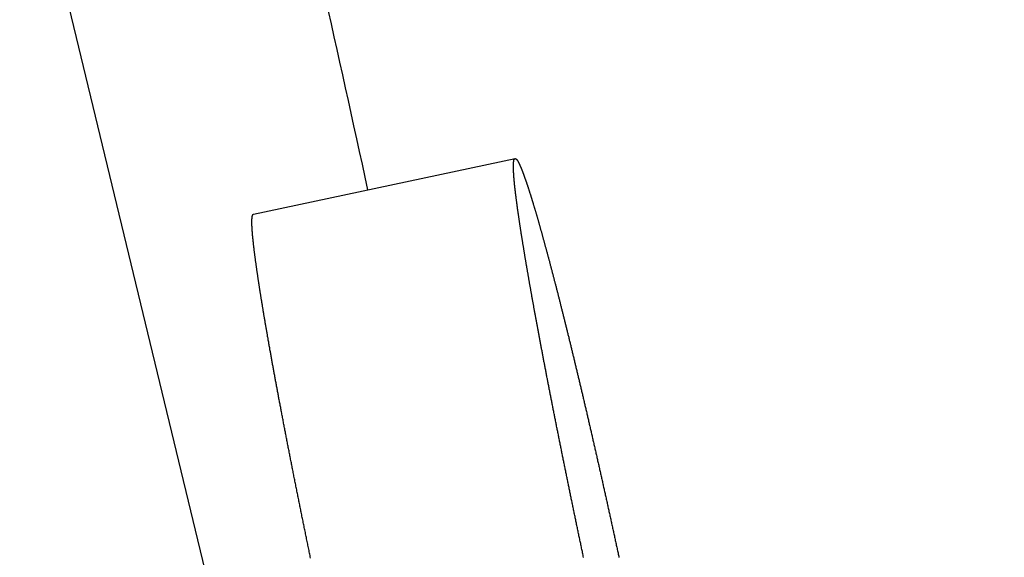
# Model space of a CAD drawing. Extents: x -639 to 1168, y -1065 to 1610.
# Drawn here: x 85 to 87, y 647 to 648 of the extents above; entities that cross this region are included whole.
import ezdxf

# ---------------------------------------------------------------- set-up
doc = ezdxf.new("R2010")
doc.units = 0
doc.header["$LTSCALE"] = 10
doc.header["$PDMODE"] = 1
doc.header["$PDSIZE"] = -2
doc.layers.get('0').update_dxf_attribs({"linetype": 'CONTINUOUS'})
doc.layers.get('DEFPOINTS').update_dxf_attribs({"linetype": 'CONTINUOUS'})
doc.layers.add('VARIOCLAMP', color=7, linetype='CONTINUOUS')
doc.styles.add('______MEDIUM', font='txt', dxfattribs={"bigfont": '游ゴシック Medium'})
doc.dimstyles.new('HIBINO', dxfattribs={"dimtxt": 18.585142, "dimasz": 25.006226, "dimexe": 20, "dimexo": 20, "dimgap": 5, "dimtad": 1, "dimblk": 'VW_EMPTYARROW', "dimblk1": 'VW_EMPTYARROW', "dimblk2": 'VW_EMPTYARROW', "dimcen": 0, "dimazin": 3, "dimtfac": 1, "dimtix": 1, "dimtmove": 0, "dimatfit": 3})

# ---------------------------------------------------------------- blocks, each defined once
blk = doc.blocks.new('VW_EMPTYARROW')
at = {"color": 0, "linetype": 'BYBLOCK'}
blk.add_line((0, 0), (-1, 0), dxfattribs=at)
at = {"color": 0, "linetype": 'CONTINUOUS', "flags": 128}
blk.add_lwpolyline([(-1, 0.267949), (0, 0), (-1, -0.267949)], dxfattribs=at)
blk = doc.blocks.new('*D9')
at = {"layer": 'DEFPOINTS', "color": 0}
for p in [(3.4574, 817.81), (152, 817.81), (-29.6029, 533.8067)]:
    blk.add_point(p, dxfattribs=at)
at = {"layer": 'VARIOCLAMP', "color": 0, "linetype": 'CONTINUOUS'}
for p, q in [((23.4574, 817.81), (172, 817.81)), ((152, 558.8129), (152, 792.8038)), ((-9.6029, 533.8067), (172, 533.8067))]:
    blk.add_line(p, q, dxfattribs=at)
at = {"layer": 'VARIOCLAMP', "color": 0, "xscale": 25.0062255859375, "yscale": 25.0062255859375, "zscale": 25.0062255859375}
for p, rotation in [((152, 817.81), 90.00000000000001), ((152, 533.8067), 270)]:
    blk.add_blockref('VW_EMPTYARROW', p, dxfattribs=dict(at, rotation=rotation))
at = {"layer": 'VARIOCLAMP', "color": 0, "style": '______MEDIUM'}
blk.add_text('284.0033', height=18.58514, rotation=90, dxfattribs=at).set_placement((147, 624.7921))

msp = doc.modelspace()

# ---------------------------------------------------------------- linework, layer by layer
at = {"layer": 'VARIOCLAMP', "color": 7, "linetype": 'CONTINUOUS'}
msp.add_line((85.1471, 647.6961), (85.7398, 647.8221), dxfattribs=at)
at = {"layer": 'VARIOCLAMP', "color": 7, "linetype": 'CONTINUOUS', "flags": 128}
for points in [[(81.5119, 659.6318), (82.4976, 656.4728), (83.4155, 653.2893), (84.2649, 650.0834), (85.0449, 646.8573), (85.7547, 643.6131), (86.3937, 640.3531), (86.9615, 637.0794), (87.4576, 633.7945), (87.9, 630.3434), (88.2631, 626.885), (88.5468, 623.4219), (88.751, 619.9568), (88.8759, 616.4923), (88.9216, 613.031)], [(85.7361, 647.8042), (85.7361, 647.8045), (85.7361, 647.8048), (85.7361, 647.8052), (85.7361, 647.8055), (85.7362, 647.8058), (85.7362, 647.8061), (85.7362, 647.8064), (85.7362, 647.8068), (85.7362, 647.8071), (85.7362, 647.8074), (85.7362, 647.8077), (85.7362, 647.808), (85.7362, 647.8083), (85.7362, 647.8086), (85.7362, 647.8089), (85.7362, 647.8092), (85.7362, 647.8094), (85.7363, 647.8097), (85.7363, 647.81), (85.7363, 647.8103), (85.7363, 647.8106), (85.7363, 647.8108), (85.7363, 647.8111), (85.7363, 647.8114), (85.7364, 647.8116), (85.7364, 647.8119), (85.7364, 647.8121), (85.7364, 647.8124), (85.7364, 647.8126), (85.7365, 647.8129), (85.7365, 647.8131), (85.7365, 647.8134), (85.7365, 647.8136), (85.7366, 647.8138), (85.7366, 647.814), (85.7366, 647.8143), (85.7366, 647.8145), (85.7367, 647.8147), (85.7367, 647.8149), (85.7367, 647.8151), (85.7367, 647.8154), (85.7368, 647.8156), (85.7368, 647.8158), (85.7368, 647.816), (85.7369, 647.8162), (85.7369, 647.8164), (85.7369, 647.8165), (85.737, 647.8167), (85.737, 647.8169), (85.737, 647.8171), (85.7371, 647.8173), (85.7371, 647.8175), (85.7371, 647.8176), (85.7372, 647.8178), (85.7372, 647.818), (85.7373, 647.8181), (85.7373, 647.8183), (85.7373, 647.8184), (85.7374, 647.8186), (85.7374, 647.8187), (85.7375, 647.8189), (85.7375, 647.819), (85.7376, 647.8192), (85.7376, 647.8193), (85.7376, 647.8194), (85.7377, 647.8196), (85.7377, 647.8197), (85.7378, 647.8198), (85.7378, 647.8199), (85.7379, 647.8201), (85.7379, 647.8202), (85.738, 647.8203), (85.7381, 647.8204), (85.7381, 647.8205), (85.7382, 647.8206), (85.7382, 647.8207), (85.7383, 647.8208), (85.7383, 647.8209), (85.7384, 647.821), (85.7385, 647.821), (85.7385, 647.8211), (85.7386, 647.8212), (85.7387, 647.8213), (85.7387, 647.8213), (85.7388, 647.8214), (85.7389, 647.8214), (85.7389, 647.8215), (85.739, 647.8216), (85.7391, 647.8216), (85.7391, 647.8217), (85.7392, 647.8217), (85.7393, 647.8217), (85.7394, 647.8218), (85.7394, 647.8218), (85.7395, 647.8218), (85.7396, 647.8219), (85.7397, 647.8219), (85.7397, 647.8219), (85.7398, 647.8219), (85.7399, 647.8219), (85.74, 647.8219), (85.7401, 647.8219), (85.7402, 647.8219), (85.7402, 647.8219), (85.7403, 647.8219), (85.7404, 647.8219), (85.7405, 647.8219), (85.7406, 647.8219), (85.7407, 647.8219), (85.7408, 647.8218), (85.7409, 647.8218), (85.741, 647.8218), (85.7411, 647.8217), (85.7412, 647.8217), (85.7413, 647.8217), (85.7414, 647.8216), (85.7415, 647.8216), (85.7416, 647.8215), (85.7417, 647.8215), (85.7418, 647.8214), (85.7419, 647.8213), (85.742, 647.8213), (85.7421, 647.8212), (85.7422, 647.8211), (85.7423, 647.8211), (85.7424, 647.821), (85.7425, 647.8209), (85.7426, 647.8208), (85.7427, 647.8207), (85.7428, 647.8206), (85.743, 647.8205), (85.7431, 647.8204), (85.7432, 647.8203), (85.7433, 647.8202), (85.7434, 647.82), (85.7436, 647.8199), (85.7437, 647.8197), (85.7438, 647.8196), (85.7439, 647.8194), (85.7441, 647.8192), (85.7442, 647.8191), (85.7443, 647.8189), (85.7445, 647.8187), (85.7446, 647.8185), (85.7448, 647.8183), (85.7449, 647.8181), (85.745, 647.8179), (85.7452, 647.8176), (85.7453, 647.8174), (85.7455, 647.8172), (85.7456, 647.8169), (85.7458, 647.8166), (85.746, 647.8164), (85.7461, 647.8161), (85.7463, 647.8158), (85.7464, 647.8156), (85.7466, 647.8153), (85.7468, 647.815), (85.7469, 647.8147), (85.7471, 647.8144), (85.7473, 647.814), (85.7474, 647.8137), (85.7476, 647.8134), (85.7478, 647.813), (85.7479, 647.8127), (85.7481, 647.8123), (85.7483, 647.812), (85.7485, 647.8116), (85.7487, 647.8112), (85.7489, 647.8109), (85.749, 647.8105), (85.7492, 647.8101), (85.7494, 647.8097), (85.7496, 647.8093), (85.7498, 647.8088), (85.75, 647.8084), (85.7502, 647.808), (85.7504, 647.8075), (85.7506, 647.8071), (85.7508, 647.8066), (85.751, 647.8062), (85.7512, 647.8057), (85.7514, 647.8052), (85.7516, 647.8048), (85.7519, 647.8043), (85.7521, 647.8038), (85.7523, 647.8033), (85.7525, 647.8028), (85.7527, 647.8023), (85.7529, 647.8017), (85.7532, 647.8012), (85.7534, 647.8007), (85.7536, 647.8001), (85.7538, 647.7996), (85.7541, 647.799), (85.7543, 647.7984), (85.7545, 647.7979), (85.7548, 647.7973), (85.755, 647.7967), (85.7552, 647.7961), (85.7555, 647.7955), (85.7557, 647.7949), (85.7559, 647.7943), (85.7562, 647.7937), (85.7564, 647.7931), (85.7567, 647.7925), (85.7569, 647.7918), (85.7572, 647.7912), (85.7574, 647.7906), (85.7577, 647.7899), (85.7579, 647.7892), (85.7582, 647.7886), (85.7584, 647.7879), (85.7587, 647.7872), (85.7589, 647.7865), (85.7592, 647.7859), (85.7594, 647.7852), (85.7597, 647.7845), (85.7599, 647.7837), (85.7602, 647.783), (85.7605, 647.7823), (85.7607, 647.7816), (85.761, 647.7808), (85.7613, 647.7801), (85.7615, 647.7794), (85.7618, 647.7786), (85.7621, 647.7778), (85.7623, 647.7771), (85.7626, 647.7763), (85.7629, 647.7755), (85.7632, 647.7747), (85.7634, 647.774), (85.7637, 647.7732), (85.764, 647.7723), (85.7643, 647.7715), (85.7645, 647.7707), (85.7648, 647.7699), (85.7651, 647.7691), (85.7654, 647.7682), (85.7657, 647.7674), (85.766, 647.7665), (85.7663, 647.7657), (85.7665, 647.7648), (85.7668, 647.764), (85.7671, 647.7631), (85.7674, 647.7622), (85.7677, 647.7613), (85.768, 647.7604), (85.7683, 647.7595), (85.7686, 647.7586), (85.7689, 647.7577), (85.7692, 647.7568), (85.7695, 647.7559), (85.7698, 647.7549), (85.7701, 647.754), (85.7704, 647.7531), (85.7707, 647.7521), (85.771, 647.7511), (85.7714, 647.7502), (85.7717, 647.7492), (85.772, 647.7482), (85.7723, 647.7473), (85.7726, 647.7463), (85.7729, 647.7453), (85.7732, 647.7443), (85.7736, 647.7433), (85.7739, 647.7423), (85.7742, 647.7412), (85.7745, 647.7402), (85.7748, 647.7392), (85.7752, 647.7381), (85.7755, 647.7371), (85.7758, 647.736), (85.7762, 647.735), (85.7765, 647.7339), (85.7768, 647.7329), (85.7771, 647.7318), (85.7775, 647.7307), (85.7778, 647.7296), (85.7782, 647.7285), (85.7785, 647.7274), (85.7788, 647.7263), (85.7792, 647.7252), (85.7795, 647.7241), (85.7799, 647.7229), (85.7802, 647.7218), (85.7805, 647.7207), (85.7809, 647.7195), (85.7812, 647.7184), (85.7816, 647.7172), (85.7819, 647.716), (85.7823, 647.7149), (85.7826, 647.7137), (85.783, 647.7125), (85.7834, 647.7113), (85.7837, 647.7101), (85.7841, 647.7089), (85.7844, 647.7077), (85.7848, 647.7065), (85.7851, 647.7053), (85.7855, 647.704), (85.7859, 647.7028), (85.7862, 647.7016), (85.7866, 647.7003), (85.787, 647.6991), (85.7873, 647.6978), (85.7877, 647.6965), (85.7881, 647.6953), (85.7885, 647.694), (85.7888, 647.6927), (85.7892, 647.6914), (85.7896, 647.6901), (85.79, 647.6888), (85.7903, 647.6875), (85.7907, 647.6862), (85.7911, 647.6848), (85.7915, 647.6835), (85.7919, 647.6822), (85.7923, 647.6808), (85.7926, 647.6795), (85.793, 647.6781), (85.7934, 647.6768), (85.7938, 647.6754), (85.7942, 647.674), (85.7946, 647.6727), (85.795, 647.6713), (85.7954, 647.6699), (85.7958, 647.6685), (85.7962, 647.6671), (85.7966, 647.6657), (85.797, 647.6643), (85.7974, 647.6629), (85.7978, 647.6615), (85.7982, 647.66), (85.7986, 647.6586), (85.799, 647.6572), (85.7994, 647.6557), (85.7998, 647.6543), (85.8002, 647.6529), (85.8006, 647.6514), (85.801, 647.6499), (85.8014, 647.6485), (85.8018, 647.647), (85.8022, 647.6455), (85.8026, 647.6441), (85.803, 647.6426), (85.8034, 647.6411), (85.8038, 647.6396), (85.8043, 647.6381), (85.8047, 647.6366), (85.8051, 647.6351), (85.8055, 647.6336), (85.8059, 647.632), (85.8063, 647.6305), (85.8067, 647.629), (85.8072, 647.6275), (85.8076, 647.6259), (85.808, 647.6244), (85.8084, 647.6228), (85.8089, 647.6213), (85.8093, 647.6197), (85.8097, 647.6181), (85.8101, 647.6166), (85.8106, 647.615), (85.811, 647.6134), (85.8114, 647.6118), (85.8118, 647.6102), (85.8123, 647.6086), (85.8127, 647.607), (85.8131, 647.6054), (85.8136, 647.6038), (85.814, 647.6022), (85.8144, 647.6006), (85.8149, 647.5989), (85.8153, 647.5973), (85.8157, 647.5957), (85.8162, 647.594), (85.8166, 647.5924), (85.8171, 647.5907), (85.8175, 647.5891), (85.8179, 647.5874), (85.8184, 647.5857), (85.8188, 647.5841), (85.8193, 647.5824), (85.8197, 647.5807), (85.8202, 647.579), (85.8206, 647.5773), (85.8211, 647.5756), (85.8215, 647.5739), (85.822, 647.5722), (85.8224, 647.5705), (85.8229, 647.5687), (85.8233, 647.567), (85.8238, 647.5653), (85.8242, 647.5636), (85.8247, 647.5618), (85.8251, 647.5601), (85.8256, 647.5583), (85.8261, 647.5566), (85.8265, 647.5548), (85.827, 647.553), (85.8274, 647.5513), (85.8279, 647.5495), (85.8284, 647.5477), (85.8288, 647.5459), (85.8293, 647.5441), (85.8298, 647.5423), (85.8302, 647.5405), (85.8307, 647.5387), (85.8312, 647.5369), (85.8316, 647.5351), (85.8321, 647.5332), (85.8326, 647.5314), (85.833, 647.5296), (85.8335, 647.5277), (85.834, 647.5259), (85.8345, 647.524), (85.8349, 647.5222), (85.8354, 647.5203), (85.8359, 647.5185), (85.8364, 647.5166), (85.8368, 647.5147), (85.8373, 647.5128), (85.8378, 647.511), (85.8383, 647.5091), (85.8388, 647.5072), (85.8393, 647.5053), (85.8397, 647.5034), (85.8402, 647.5015), (85.8407, 647.4995), (85.8412, 647.4976), (85.8417, 647.4957), (85.8422, 647.4938), (85.8427, 647.4918), (85.8431, 647.4899), (85.8436, 647.4879), (85.8441, 647.486), (85.8446, 647.484), (85.8451, 647.4821), (85.8456, 647.4801), (85.8461, 647.4781), (85.8466, 647.4761), (85.8471, 647.4741), (85.8476, 647.4722), (85.8481, 647.4702), (85.8486, 647.4682), (85.8491, 647.4662), (85.8496, 647.4642), (85.8501, 647.4621), (85.8506, 647.4601), (85.8511, 647.4581), (85.8516, 647.4561), (85.8521, 647.4541), (85.8526, 647.452), (85.8531, 647.45), (85.8536, 647.448), (85.8541, 647.4459), (85.8547, 647.4439), (85.8552, 647.4418), (85.8557, 647.4398), (85.8562, 647.4377), (85.8567, 647.4357), (85.8572, 647.4336), (85.8577, 647.4315), (85.8582, 647.4295), (85.8587, 647.4274), (85.8592, 647.4253), (85.8597, 647.4232), (85.8603, 647.4212), (85.8608, 647.4191), (85.8613, 647.417), (85.8618, 647.4149), (85.8623, 647.4128), (85.8628, 647.4107), (85.8633, 647.4086), (85.8638, 647.4065), (85.8644, 647.4044), (85.8649, 647.4023), (85.8654, 647.4002), (85.8659, 647.398), (85.8664, 647.3959), (85.8669, 647.3938), (85.8675, 647.3917), (85.868, 647.3895), (85.8685, 647.3874), (85.869, 647.3853), (85.8695, 647.3831), (85.8701, 647.381), (85.8706, 647.3788), (85.8711, 647.3767), (85.8716, 647.3745), (85.8721, 647.3724), (85.8727, 647.3702), (85.8732, 647.368), (85.8737, 647.3659), (85.8742, 647.3637), (85.8748, 647.3615), (85.8753, 647.3593), (85.8758, 647.3571), (85.8763, 647.355), (85.8769, 647.3528), (85.8774, 647.3506), (85.8779, 647.3484), (85.8784, 647.3462), (85.879, 647.344), (85.8795, 647.3418), (85.88, 647.3396), (85.8806, 647.3373), (85.8811, 647.3351), (85.8816, 647.3329), (85.8821, 647.3307), (85.8827, 647.3285), (85.8832, 647.3262), (85.8837, 647.324), (85.8843, 647.3217), (85.8848, 647.3195), (85.8853, 647.3173), (85.8859, 647.315), (85.8864, 647.3128), (85.8869, 647.3105), (85.8875, 647.3083), (85.888, 647.306), (85.8885, 647.3037), (85.8891, 647.3015), (85.8896, 647.2992), (85.8901, 647.2969), (85.8907, 647.2946), (85.8912, 647.2924), (85.8918, 647.2901), (85.8923, 647.2878), (85.8928, 647.2855), (85.8934, 647.2832), (85.8939, 647.2809), (85.8945, 647.2786), (85.895, 647.2763), (85.8955, 647.274), (85.8961, 647.2717), (85.8966, 647.2694), (85.8972, 647.267), (85.8977, 647.2647), (85.8983, 647.2624), (85.8988, 647.2601), (85.8993, 647.2577), (85.8999, 647.2554), (85.9004, 647.2531), (85.901, 647.2507), (85.9015, 647.2484), (85.9021, 647.246), (85.9026, 647.2437), (85.9032, 647.2413), (85.9037, 647.239), (85.9043, 647.2366), (85.9048, 647.2342), (85.9054, 647.2319), (85.9059, 647.2295), (85.9065, 647.2271), (85.907, 647.2247), (85.9076, 647.2223), (85.9081, 647.22), (85.9087, 647.2176), (85.9092, 647.2152), (85.9098, 647.2128), (85.9103, 647.2104), (85.9109, 647.208), (85.9114, 647.2056), (85.912, 647.2032), (85.9125, 647.2008), (85.9131, 647.1983), (85.9136, 647.1959), (85.9142, 647.1935), (85.9148, 647.1911), (85.9153, 647.1886), (85.9159, 647.1862), (85.9164, 647.1838), (85.917, 647.1813), (85.9175, 647.1789), (85.9181, 647.1764), (85.9187, 647.174), (85.9192, 647.1715), (85.9198, 647.1691), (85.9203, 647.1666), (85.9209, 647.1642), (85.9215, 647.1617), (85.922, 647.1593), (85.9226, 647.1568), (85.9231, 647.1544), (85.9237, 647.1519), (85.9242, 647.1495), (85.9248, 647.147), (85.9254, 647.1445), (85.9259, 647.1421), (85.9265, 647.1396), (85.927, 647.1371), (85.9276, 647.1347), (85.9281, 647.1322), (85.9287, 647.1297), (85.9293, 647.1273), (85.9298, 647.1248), (85.9304, 647.1223), (85.9309, 647.1198), (85.9315, 647.1174), (85.9321, 647.1149), (85.9326, 647.1124), (85.9332, 647.1099), (85.9337, 647.1075), (85.9343, 647.105), (85.9348, 647.1025), (85.9354, 647.1), (85.9359, 647.0975), (85.9365, 647.095), (85.9371, 647.0926), (85.9376, 647.0901), (85.9382, 647.0876), (85.9387, 647.0851), (85.9393, 647.0826), (85.9398, 647.0801), (85.9404, 647.0776), (85.941, 647.0751), (85.9415, 647.0726), (85.9421, 647.0701), (85.9426, 647.0676), (85.9432, 647.0651), (85.9437, 647.0626), (85.9443, 647.0601), (85.9449, 647.0576), (85.9454, 647.0551), (85.946, 647.0526), (85.9465, 647.0501), (85.9471, 647.0476), (85.9476, 647.045), (85.9482, 647.0425), (85.9487, 647.04), (85.9493, 647.0375), (85.9499, 647.035), (85.9504, 647.0325), (85.951, 647.03), (85.9515, 647.0274), (85.9521, 647.0249), (85.9526, 647.0224), (85.9532, 647.0199), (85.9537, 647.0173), (85.9543, 647.0148), (85.9548, 647.0123), (85.9554, 647.0098), (85.956, 647.0072), (85.9565, 647.0047), (85.9571, 647.0022), (85.9576, 646.9996), (85.9582, 646.9971), (85.9587, 646.9946), (85.9593, 646.992), (85.9598, 646.9895), (85.9604, 646.9869), (85.9609, 646.9844), (85.9615, 646.9819), (85.9621, 646.9793), (85.9626, 646.9768), (85.9632, 646.9742), (85.9637, 646.9717), (85.9643, 646.9691), (85.9648, 646.9666), (85.9654, 646.964), (85.9659, 646.9615), (85.9665, 646.9589), (85.967, 646.9564), (85.9676, 646.9538), (85.9681, 646.9513), (85.9687, 646.9487), (85.9693, 646.9461), (85.9698, 646.9436), (85.9704, 646.941), (85.9709, 646.9385), (85.9715, 646.9359), (85.972, 646.9333), (85.9726, 646.9308), (85.9731, 646.9282), (85.9737, 646.9256), (85.9742, 646.9231), (85.9748, 646.9205), (85.9753, 646.9179)], [(85.895, 646.9182), (85.8945, 646.9208), (85.8939, 646.9234), (85.8934, 646.9259), (85.8928, 646.9285), (85.8923, 646.9311), (85.8918, 646.9337), (85.8912, 646.9363), (85.8907, 646.9389), (85.8901, 646.9415), (85.8896, 646.9441), (85.889, 646.9466), (85.8885, 646.9492), (85.888, 646.9518), (85.8874, 646.9544), (85.8869, 646.957), (85.8863, 646.9595), (85.8858, 646.9621), (85.8853, 646.9647), (85.8847, 646.9672), (85.8842, 646.9698), (85.8836, 646.9724), (85.8831, 646.9749), (85.8826, 646.9775), (85.882, 646.9801), (85.8815, 646.9826), (85.881, 646.9852), (85.8804, 646.9877), (85.8799, 646.9903), (85.8794, 646.9928), (85.8788, 646.9954), (85.8783, 646.9979), (85.8778, 647.0005), (85.8773, 647.003), (85.8767, 647.0056), (85.8762, 647.0081), (85.8757, 647.0107), (85.8751, 647.0132), (85.8746, 647.0157), (85.8741, 647.0183), (85.8736, 647.0208), (85.873, 647.0233), (85.8725, 647.0259), (85.872, 647.0284), (85.8715, 647.0309), (85.8709, 647.0334), (85.8704, 647.036), (85.8699, 647.0385), (85.8694, 647.041), (85.8689, 647.0435), (85.8683, 647.046), (85.8678, 647.0485), (85.8673, 647.051), (85.8668, 647.0536), (85.8663, 647.0561), (85.8658, 647.0586), (85.8652, 647.0611), (85.8647, 647.0636), (85.8642, 647.0661), (85.8637, 647.0686), (85.8632, 647.0711), (85.8627, 647.0736), (85.8622, 647.0761), (85.8617, 647.0785), (85.8611, 647.081), (85.8606, 647.0835), (85.8601, 647.086), (85.8596, 647.0885), (85.8591, 647.091), (85.8586, 647.0935), (85.8581, 647.0959), (85.8576, 647.0984), (85.8571, 647.1009), (85.8566, 647.1034), (85.8561, 647.1058), (85.8556, 647.1083), (85.8551, 647.1108), (85.8546, 647.1132), (85.8541, 647.1157), (85.8536, 647.1182), (85.8531, 647.1206), (85.8526, 647.1231), (85.8521, 647.1255), (85.8516, 647.128), (85.8511, 647.1305), (85.8506, 647.1329), (85.8501, 647.1354), (85.8496, 647.1378), (85.8491, 647.1403), (85.8486, 647.1427), (85.8481, 647.1451), (85.8476, 647.1476), (85.8471, 647.15), (85.8466, 647.1525), (85.8461, 647.1549), (85.8456, 647.1573), (85.8451, 647.1598), (85.8447, 647.1622), (85.8442, 647.1646), (85.8437, 647.1671), (85.8432, 647.1695), (85.8427, 647.1719), (85.8422, 647.1743), (85.8417, 647.1768), (85.8412, 647.1792), (85.8408, 647.1816), (85.8403, 647.184), (85.8398, 647.1864), (85.8393, 647.1888), (85.8388, 647.1912), (85.8384, 647.1936), (85.8379, 647.196), (85.8374, 647.1985), (85.8369, 647.2009), (85.8364, 647.2033), (85.836, 647.2057), (85.8355, 647.2081), (85.835, 647.2104), (85.8345, 647.2128), (85.834, 647.2152), (85.8336, 647.2176), (85.8331, 647.22), (85.8326, 647.2224), (85.8321, 647.2248), (85.8317, 647.2272), (85.8312, 647.2295), (85.8307, 647.2319), (85.8303, 647.2343), (85.8298, 647.2367), (85.8293, 647.2391), (85.8289, 647.2414), (85.8284, 647.2438), (85.8279, 647.2462), (85.8274, 647.2485), (85.827, 647.2509), (85.8265, 647.2533), (85.8261, 647.2556), (85.8256, 647.258), (85.8251, 647.2603), (85.8247, 647.2627), (85.8242, 647.265), (85.8237, 647.2674), (85.8233, 647.2697), (85.8228, 647.272), (85.8224, 647.2744), (85.8219, 647.2767), (85.8215, 647.279), (85.821, 647.2813), (85.8206, 647.2836), (85.8201, 647.286), (85.8197, 647.2883), (85.8192, 647.2906), (85.8188, 647.2929), (85.8183, 647.2952), (85.8179, 647.2974), (85.8174, 647.2997), (85.817, 647.302), (85.8165, 647.3043), (85.8161, 647.3066), (85.8156, 647.3088), (85.8152, 647.3111), (85.8148, 647.3134), (85.8143, 647.3156), (85.8139, 647.3179), (85.8135, 647.3201), (85.813, 647.3224), (85.8126, 647.3246), (85.8122, 647.3269), (85.8117, 647.3291), (85.8113, 647.3314), (85.8109, 647.3336), (85.8104, 647.3358), (85.81, 647.338), (85.8096, 647.3402), (85.8092, 647.3425), (85.8087, 647.3447), (85.8083, 647.3469), (85.8079, 647.3491), (85.8075, 647.3513), (85.807, 647.3535), (85.8066, 647.3557), (85.8062, 647.3579), (85.8058, 647.36), (85.8054, 647.3622), (85.805, 647.3644), (85.8045, 647.3666), (85.8041, 647.3687), (85.8037, 647.3709), (85.8033, 647.3731), (85.8029, 647.3752), (85.8025, 647.3774), (85.8021, 647.3795), (85.8017, 647.3817), (85.8013, 647.3838), (85.8009, 647.3859), (85.8005, 647.3881), (85.8001, 647.3902), (85.7997, 647.3923), (85.7993, 647.3944), (85.7989, 647.3966), (85.7985, 647.3987), (85.7981, 647.4008), (85.7977, 647.4029), (85.7973, 647.405), (85.7969, 647.4071), (85.7965, 647.4092), (85.7961, 647.4113), (85.7957, 647.4134), (85.7953, 647.4155), (85.7949, 647.4175), (85.7945, 647.4196), (85.7942, 647.4217), (85.7938, 647.4237), (85.7934, 647.4258), (85.793, 647.4279), (85.7926, 647.4299), (85.7922, 647.432), (85.7919, 647.434), (85.7915, 647.4361), (85.7911, 647.4381), (85.7907, 647.4401), (85.7903, 647.4422), (85.79, 647.4442), (85.7896, 647.4462), (85.7892, 647.4483), (85.7889, 647.4503), (85.7885, 647.4523), (85.7881, 647.4543), (85.7877, 647.4563), (85.7874, 647.4583), (85.787, 647.4603), (85.7866, 647.4623), (85.7863, 647.4643), (85.7859, 647.4663), (85.7856, 647.4683), (85.7852, 647.4702), (85.7848, 647.4722), (85.7845, 647.4742), (85.7841, 647.4762), (85.7838, 647.4781), (85.7834, 647.4801), (85.783, 647.482), (85.7827, 647.484), (85.7823, 647.4859), (85.782, 647.4879), (85.7816, 647.4898), (85.7813, 647.4918), (85.7809, 647.4937), (85.7806, 647.4956), (85.7802, 647.4975), (85.7799, 647.4995), (85.7796, 647.5014), (85.7792, 647.5033), (85.7789, 647.5052), (85.7785, 647.5071), (85.7782, 647.509), (85.7779, 647.5109), (85.7775, 647.5128), (85.7772, 647.5147), (85.7768, 647.5166), (85.7765, 647.5185), (85.7762, 647.5203), (85.7758, 647.5222), (85.7755, 647.5241), (85.7752, 647.526), (85.7748, 647.5278), (85.7745, 647.5297), (85.7742, 647.5315), (85.7739, 647.5334), (85.7735, 647.5352), (85.7732, 647.537), (85.7729, 647.5389), (85.7726, 647.5407), (85.7723, 647.5425), (85.7719, 647.5443), (85.7716, 647.5461), (85.7713, 647.5479), (85.771, 647.5497), (85.7707, 647.5515), (85.7704, 647.5533), (85.7701, 647.5551), (85.7698, 647.5568), (85.7695, 647.5586), (85.7692, 647.5604), (85.7689, 647.5621), (85.7686, 647.5639), (85.7683, 647.5656), (85.768, 647.5674), (85.7677, 647.5691), (85.7674, 647.5708), (85.7671, 647.5725), (85.7668, 647.5743), (85.7665, 647.576), (85.7662, 647.5777), (85.7659, 647.5794), (85.7656, 647.5811), (85.7653, 647.5828), (85.765, 647.5845), (85.7647, 647.5861), (85.7645, 647.5878), (85.7642, 647.5895), (85.7639, 647.5911), (85.7636, 647.5928), (85.7633, 647.5945), (85.7631, 647.5961), (85.7628, 647.5977), (85.7625, 647.5994), (85.7623, 647.601), (85.762, 647.6026), (85.7617, 647.6043), (85.7614, 647.6059), (85.7612, 647.6075), (85.7609, 647.6091), (85.7606, 647.6107), (85.7604, 647.6123), (85.7601, 647.6139), (85.7599, 647.6154), (85.7596, 647.617), (85.7594, 647.6186), (85.7591, 647.6201), (85.7588, 647.6217), (85.7586, 647.6233), (85.7583, 647.6248), (85.7581, 647.6263), (85.7578, 647.6279), (85.7576, 647.6294), (85.7573, 647.6309), (85.7571, 647.6325), (85.7569, 647.634), (85.7566, 647.6355), (85.7564, 647.637), (85.7561, 647.6385), (85.7559, 647.64), (85.7557, 647.6415), (85.7554, 647.6429), (85.7552, 647.6444), (85.755, 647.6459), (85.7547, 647.6474), (85.7545, 647.6488), (85.7543, 647.6503), (85.754, 647.6517), (85.7538, 647.6532), (85.7536, 647.6546), (85.7534, 647.656), (85.7531, 647.6575), (85.7529, 647.6589), (85.7527, 647.6603), (85.7525, 647.6617), (85.7523, 647.6631), (85.7521, 647.6645), (85.7518, 647.6659), (85.7516, 647.6673), (85.7514, 647.6687), (85.7512, 647.6701), (85.751, 647.6714), (85.7508, 647.6728), (85.7506, 647.6742), (85.7504, 647.6755), (85.7502, 647.6769), (85.75, 647.6782), (85.7498, 647.6795), (85.7496, 647.6809), (85.7494, 647.6822), (85.7492, 647.6835), (85.749, 647.6848), (85.7488, 647.6862), (85.7486, 647.6875), (85.7484, 647.6888), (85.7482, 647.6901), (85.748, 647.6913), (85.7479, 647.6926), (85.7477, 647.6939), (85.7475, 647.6952), (85.7473, 647.6964), (85.7471, 647.6977), (85.747, 647.699), (85.7468, 647.7002), (85.7466, 647.7015), (85.7464, 647.7027), (85.7462, 647.7039), (85.7461, 647.7052), (85.7459, 647.7064), (85.7457, 647.7076), (85.7456, 647.7088), (85.7454, 647.71), (85.7452, 647.7112), (85.7451, 647.7124), (85.7449, 647.7136), (85.7447, 647.7148), (85.7446, 647.716), (85.7444, 647.7171), (85.7443, 647.7183), (85.7441, 647.7195), (85.744, 647.7206), (85.7438, 647.7218), (85.7437, 647.7229), (85.7435, 647.724), (85.7434, 647.7251), (85.7432, 647.7262), (85.7431, 647.7273), (85.7429, 647.7284), (85.7428, 647.7294), (85.7427, 647.7305), (85.7425, 647.7315), (85.7424, 647.7326), (85.7423, 647.7336), (85.7421, 647.7346), (85.742, 647.7356), (85.7419, 647.7366), (85.7417, 647.7376), (85.7416, 647.7386), (85.7415, 647.7395), (85.7414, 647.7405), (85.7413, 647.7414), (85.7411, 647.7423), (85.741, 647.7433), (85.7409, 647.7442), (85.7408, 647.7451), (85.7407, 647.7459), (85.7406, 647.7468), (85.7405, 647.7477), (85.7404, 647.7485), (85.7403, 647.7494), (85.7402, 647.7502), (85.7401, 647.751), (85.74, 647.7518), (85.7399, 647.7526), (85.7398, 647.7534), (85.7397, 647.7542), (85.7396, 647.755), (85.7396, 647.7557), (85.7395, 647.7565), (85.7394, 647.7572), (85.7393, 647.758), (85.7392, 647.7587), (85.7391, 647.7594), (85.7391, 647.7601), (85.739, 647.7608), (85.7389, 647.7614), (85.7389, 647.7621), (85.7388, 647.7628), (85.7387, 647.7634), (85.7387, 647.764), (85.7386, 647.7647), (85.7385, 647.7653), (85.7385, 647.7659), (85.7384, 647.7665), (85.7384, 647.767), (85.7383, 647.7676), (85.7383, 647.7682), (85.7382, 647.7687), (85.7382, 647.7693), (85.7381, 647.7698), (85.7381, 647.7703), (85.738, 647.7708), (85.738, 647.7713), (85.738, 647.7718), (85.7379, 647.7723), (85.7379, 647.7728), (85.7378, 647.7732), (85.7378, 647.7737), (85.7378, 647.7742), (85.7377, 647.7746), (85.7377, 647.7751), (85.7377, 647.7755), (85.7376, 647.776), (85.7376, 647.7764), (85.7376, 647.7769), (85.7375, 647.7773), (85.7375, 647.7777), (85.7375, 647.7781), (85.7374, 647.7786), (85.7374, 647.779), (85.7374, 647.7794), (85.7373, 647.7798), (85.7373, 647.7802), (85.7373, 647.7806), (85.7372, 647.781), (85.7372, 647.7813), (85.7372, 647.7817), (85.7372, 647.7821), (85.7371, 647.7825), (85.7371, 647.7828), (85.7371, 647.7832), (85.7371, 647.7836), (85.737, 647.7839), (85.737, 647.7843), (85.737, 647.7846), (85.737, 647.7849), (85.7369, 647.7853), (85.7369, 647.7856), (85.7369, 647.7859), (85.7369, 647.7863), (85.7368, 647.7866), (85.7368, 647.7869), (85.7368, 647.7872), (85.7368, 647.7875), (85.7368, 647.7878), (85.7367, 647.7881), (85.7367, 647.7884), (85.7367, 647.7887), (85.7367, 647.7889), (85.7367, 647.7892), (85.7366, 647.7895), (85.7366, 647.7897), (85.7366, 647.79), (85.7366, 647.7903), (85.7366, 647.7905), (85.7366, 647.7908), (85.7366, 647.791), (85.7365, 647.7912), (85.7365, 647.7915), (85.7365, 647.7917), (85.7365, 647.7919), (85.7365, 647.7921), (85.7365, 647.7923), (85.7365, 647.7926), (85.7365, 647.7928), (85.7364, 647.793), (85.7364, 647.7931), (85.7364, 647.7933), (85.7364, 647.7935), (85.7364, 647.7937), (85.7364, 647.7939), (85.7364, 647.7941), (85.7364, 647.7943), (85.7364, 647.7945), (85.7364, 647.7947), (85.7364, 647.7949), (85.7364, 647.795), (85.7363, 647.7952), (85.7363, 647.7954), (85.7363, 647.7956), (85.7363, 647.7958), (85.7363, 647.796), (85.7363, 647.7961), (85.7363, 647.7963), (85.7363, 647.7965), (85.7363, 647.7967), (85.7363, 647.7969), (85.7363, 647.797), (85.7363, 647.7972), (85.7363, 647.7974), (85.7363, 647.7976), (85.7363, 647.7978), (85.7362, 647.7979), (85.7362, 647.7981), (85.7362, 647.7983), (85.7362, 647.7985), (85.7362, 647.7986), (85.7362, 647.7988), (85.7362, 647.799), (85.7362, 647.7992), (85.7362, 647.7993), (85.7362, 647.7995), (85.7362, 647.7997), (85.7362, 647.7998), (85.7362, 647.8), (85.7362, 647.8002), (85.7362, 647.8003), (85.7362, 647.8005), (85.7362, 647.8007), (85.7362, 647.8008), (85.7362, 647.801), (85.7362, 647.8012), (85.7362, 647.8013), (85.7362, 647.8015), (85.7362, 647.8017), (85.7362, 647.8018), (85.7362, 647.802), (85.7362, 647.8021), (85.7362, 647.8023), (85.7362, 647.8025), (85.7361, 647.8026), (85.7361, 647.8028), (85.7361, 647.8029), (85.7361, 647.8031), (85.7361, 647.8032), (85.7361, 647.8034), (85.7361, 647.8036), (85.7361, 647.8037), (85.7361, 647.8039), (85.7361, 647.804), (85.7361, 647.8042), (85.7361, 647.8042)], [(85.1435, 647.6782), (85.1435, 647.6784), (85.1435, 647.6787), (85.1435, 647.6789), (85.1435, 647.6792), (85.1435, 647.6795), (85.1435, 647.6797), (85.1435, 647.68), (85.1435, 647.6802), (85.1435, 647.6805), (85.1435, 647.6807), (85.1435, 647.681), (85.1435, 647.6812), (85.1435, 647.6815), (85.1436, 647.6817), (85.1436, 647.6819), (85.1436, 647.6822), (85.1436, 647.6824), (85.1436, 647.6826), (85.1436, 647.6829), (85.1436, 647.6831), (85.1436, 647.6833), (85.1436, 647.6835), (85.1436, 647.6838), (85.1436, 647.684), (85.1437, 647.6842), (85.1437, 647.6844), (85.1437, 647.6846), (85.1437, 647.6849), (85.1437, 647.6851), (85.1437, 647.6853), (85.1437, 647.6855), (85.1437, 647.6857), (85.1438, 647.6859), (85.1438, 647.6861), (85.1438, 647.6863), (85.1438, 647.6865), (85.1438, 647.6867), (85.1438, 647.6869), (85.1439, 647.6871), (85.1439, 647.6872), (85.1439, 647.6874), (85.1439, 647.6876), (85.1439, 647.6878), (85.1439, 647.688), (85.144, 647.6881), (85.144, 647.6883), (85.144, 647.6885), (85.144, 647.6887), (85.1441, 647.6888), (85.1441, 647.689), (85.1441, 647.6892), (85.1441, 647.6893), (85.1441, 647.6895), (85.1442, 647.6897), (85.1442, 647.6898), (85.1442, 647.69), (85.1442, 647.6901), (85.1443, 647.6903), (85.1443, 647.6904), (85.1443, 647.6906), (85.1444, 647.6907), (85.1444, 647.6909), (85.1444, 647.691), (85.1444, 647.6911), (85.1445, 647.6913), (85.1445, 647.6914), (85.1445, 647.6915), (85.1446, 647.6917), (85.1446, 647.6918), (85.1446, 647.6919), (85.1447, 647.6921), (85.1447, 647.6922), (85.1447, 647.6923), (85.1447, 647.6924), (85.1448, 647.6925), (85.1448, 647.6927), (85.1449, 647.6928), (85.1449, 647.6929), (85.1449, 647.693), (85.145, 647.6931), (85.145, 647.6932), (85.145, 647.6933), (85.1451, 647.6934), (85.1451, 647.6935), (85.1451, 647.6936), (85.1452, 647.6937), (85.1452, 647.6938), (85.1453, 647.6939), (85.1453, 647.694), (85.1453, 647.6941), (85.1454, 647.6942), (85.1454, 647.6942), (85.1455, 647.6943), (85.1455, 647.6944), (85.1455, 647.6945), (85.1456, 647.6946), (85.1456, 647.6946), (85.1457, 647.6947), (85.1457, 647.6948), (85.1458, 647.6948), (85.1458, 647.6949), (85.1459, 647.695), (85.1459, 647.695), (85.1459, 647.6951), (85.146, 647.6951), (85.146, 647.6952), (85.1461, 647.6953), (85.1461, 647.6953), (85.1462, 647.6954), (85.1462, 647.6954), (85.1463, 647.6955), (85.1463, 647.6955), (85.1464, 647.6955), (85.1464, 647.6956), (85.1465, 647.6956), (85.1465, 647.6956), (85.1466, 647.6957), (85.1466, 647.6957), (85.1467, 647.6957), (85.1467, 647.6958), (85.1468, 647.6958), (85.1469, 647.6958), (85.1469, 647.6958), (85.147, 647.6959), (85.147, 647.6959), (85.1471, 647.6959), (85.1471, 647.6959), (85.1472, 647.6959), (85.1472, 647.6959)], [(85.2765, 646.9164), (85.2759, 646.9193), (85.2753, 646.9222), (85.2747, 646.9251), (85.2741, 646.928), (85.2735, 646.931), (85.2729, 646.9339), (85.2723, 646.9368), (85.2717, 646.9397), (85.2711, 646.9426), (85.2705, 646.9455), (85.2699, 646.9484), (85.2693, 646.9513), (85.2687, 646.9542), (85.2681, 646.9571), (85.2675, 646.96), (85.2669, 646.9629), (85.2663, 646.9658), (85.2657, 646.9686), (85.2651, 646.9715), (85.2646, 646.9744), (85.264, 646.9773), (85.2634, 646.9802), (85.2628, 646.983), (85.2622, 646.9859), (85.2616, 646.9888), (85.261, 646.9917), (85.2605, 646.9945), (85.2599, 646.9974), (85.2593, 647.0003), (85.2587, 647.0031), (85.2581, 647.006), (85.2576, 647.0088), (85.257, 647.0117), (85.2564, 647.0145), (85.2558, 647.0174), (85.2552, 647.0202), (85.2547, 647.0231), (85.2541, 647.0259), (85.2535, 647.0288), (85.253, 647.0316), (85.2524, 647.0345), (85.2518, 647.0373), (85.2512, 647.0401), (85.2507, 647.043), (85.2501, 647.0458), (85.2495, 647.0486), (85.249, 647.0514), (85.2484, 647.0543), (85.2478, 647.0571), (85.2473, 647.0599), (85.2467, 647.0627), (85.2461, 647.0655), (85.2456, 647.0684), (85.245, 647.0712), (85.2445, 647.074), (85.2439, 647.0768), (85.2433, 647.0796), (85.2428, 647.0824), (85.2422, 647.0852), (85.2417, 647.088), (85.2411, 647.0908), (85.2405, 647.0936), (85.24, 647.0964), (85.2394, 647.0992), (85.2389, 647.1019), (85.2383, 647.1047), (85.2378, 647.1075), (85.2372, 647.1103), (85.2367, 647.113), (85.2361, 647.1158), (85.2356, 647.1186), (85.2351, 647.1213), (85.2345, 647.124), (85.234, 647.1268), (85.2334, 647.1295), (85.2329, 647.1323), (85.2324, 647.135), (85.2318, 647.1377), (85.2313, 647.1404), (85.2308, 647.1431), (85.2302, 647.1458), (85.2297, 647.1485), (85.2292, 647.1512), (85.2286, 647.1539), (85.2281, 647.1566), (85.2276, 647.1593), (85.2271, 647.162), (85.2266, 647.1646), (85.226, 647.1673), (85.2255, 647.17), (85.225, 647.1726), (85.2245, 647.1753), (85.224, 647.1779), (85.2235, 647.1806), (85.2229, 647.1832), (85.2224, 647.1858), (85.2219, 647.1885), (85.2214, 647.1911), (85.2209, 647.1937), (85.2204, 647.1963), (85.2199, 647.1989), (85.2194, 647.2015), (85.2189, 647.2041), (85.2184, 647.2067), (85.2179, 647.2093), (85.2174, 647.2119), (85.2169, 647.2145), (85.2164, 647.217), (85.2159, 647.2196), (85.2154, 647.2222), (85.2149, 647.2247), (85.2144, 647.2273), (85.214, 647.2298), (85.2135, 647.2324), (85.213, 647.2349), (85.2125, 647.2375), (85.212, 647.24), (85.2115, 647.2425), (85.2111, 647.245), (85.2106, 647.2476), (85.2101, 647.2501), (85.2096, 647.2526), (85.2092, 647.2551), (85.2087, 647.2576), (85.2082, 647.2601), (85.2077, 647.2625), (85.2073, 647.265), (85.2068, 647.2675), (85.2063, 647.27), (85.2059, 647.2724), (85.2054, 647.2749), (85.2049, 647.2774), (85.2045, 647.2798), (85.204, 647.2822), (85.2036, 647.2847), (85.2031, 647.2871), (85.2027, 647.2895), (85.2022, 647.292), (85.2018, 647.2944), (85.2013, 647.2968), (85.2009, 647.2992), (85.2004, 647.3016), (85.2, 647.304), (85.1995, 647.3064), (85.1991, 647.3088), (85.1986, 647.3111), (85.1982, 647.3135), (85.1978, 647.3159), (85.1973, 647.3182), (85.1969, 647.3206), (85.1965, 647.3229), (85.196, 647.3253), (85.1956, 647.3276), (85.1952, 647.33), (85.1947, 647.3323), (85.1943, 647.3346), (85.1939, 647.3369), (85.1935, 647.3392), (85.193, 647.3416), (85.1926, 647.3439), (85.1922, 647.3461), (85.1918, 647.3484), (85.1914, 647.3507), (85.191, 647.353), (85.1905, 647.3553), (85.1901, 647.3575), (85.1897, 647.3598), (85.1893, 647.3621), (85.1889, 647.3643), (85.1885, 647.3666), (85.1881, 647.3688), (85.1877, 647.371), (85.1873, 647.3733), (85.1869, 647.3755), (85.1865, 647.3777), (85.1861, 647.3799), (85.1857, 647.3821), (85.1853, 647.3843), (85.1849, 647.3865), (85.1845, 647.3887), (85.1841, 647.3909), (85.1838, 647.3931), (85.1834, 647.3953), (85.183, 647.3974), (85.1826, 647.3996), (85.1822, 647.4018), (85.1818, 647.4039), (85.1815, 647.4061), (85.1811, 647.4082), (85.1807, 647.4103), (85.1803, 647.4125), (85.18, 647.4146), (85.1796, 647.4167), (85.1792, 647.4188), (85.1789, 647.4209), (85.1785, 647.423), (85.1781, 647.4251), (85.1778, 647.4272), (85.1774, 647.4293), (85.177, 647.4313), (85.1767, 647.4334), (85.1763, 647.4354), (85.176, 647.4375), (85.1756, 647.4395), (85.1753, 647.4416), (85.1749, 647.4436), (85.1746, 647.4456), (85.1742, 647.4476), (85.1739, 647.4496), (85.1736, 647.4516), (85.1732, 647.4536), (85.1729, 647.4555), (85.1726, 647.4575), (85.1722, 647.4595), (85.1719, 647.4614), (85.1716, 647.4634), (85.1712, 647.4653), (85.1709, 647.4673), (85.1706, 647.4692), (85.1703, 647.4711), (85.1699, 647.473), (85.1696, 647.4749), (85.1693, 647.4768), (85.169, 647.4787), (85.1687, 647.4806), (85.1684, 647.4825), (85.1681, 647.4843), (85.1678, 647.4862), (85.1675, 647.488), (85.1672, 647.4899), (85.1669, 647.4917), (85.1666, 647.4936), (85.1663, 647.4954), (85.166, 647.4972), (85.1657, 647.499), (85.1654, 647.5008), (85.1651, 647.5026), (85.1648, 647.5044), (85.1645, 647.5062), (85.1642, 647.5079), (85.1639, 647.5097), (85.1637, 647.5114), (85.1634, 647.5132), (85.1631, 647.5149), (85.1628, 647.5167), (85.1626, 647.5184), (85.1623, 647.5201), (85.162, 647.5218), (85.1617, 647.5235), (85.1615, 647.5252), (85.1612, 647.5269), (85.161, 647.5286), (85.1607, 647.5303), (85.1604, 647.5319), (85.1602, 647.5336), (85.1599, 647.5353), (85.1597, 647.5369), (85.1594, 647.5385), (85.1592, 647.5402), (85.1589, 647.5418), (85.1587, 647.5434), (85.1584, 647.545), (85.1582, 647.5466), (85.158, 647.5482), (85.1577, 647.5498), (85.1575, 647.5513), (85.1572, 647.5529), (85.157, 647.5545), (85.1568, 647.556), (85.1566, 647.5576), (85.1563, 647.5591), (85.1561, 647.5606), (85.1559, 647.5621), (85.1557, 647.5636), (85.1554, 647.5651), (85.1552, 647.5666), (85.155, 647.5681), (85.1548, 647.5696), (85.1546, 647.5711), (85.1544, 647.5725), (85.1542, 647.574), (85.154, 647.5754), (85.1538, 647.5768), (85.1536, 647.5783), (85.1534, 647.5797), (85.1532, 647.5811), (85.153, 647.5825), (85.1528, 647.5839), (85.1526, 647.5853), (85.1524, 647.5867), (85.1522, 647.588), (85.152, 647.5894), (85.1518, 647.5908), (85.1517, 647.5921), (85.1515, 647.5934), (85.1513, 647.5948), (85.1511, 647.5961), (85.151, 647.5974), (85.1508, 647.5987), (85.1506, 647.6), (85.1504, 647.6013), (85.1503, 647.6026), (85.1501, 647.6039), (85.15, 647.6051), (85.1498, 647.6064), (85.1496, 647.6077), (85.1495, 647.6089), (85.1493, 647.6101), (85.1492, 647.6114), (85.149, 647.6126), (85.1489, 647.6138), (85.1487, 647.615), (85.1486, 647.6162), (85.1484, 647.6174), (85.1483, 647.6186), (85.1482, 647.6197), (85.148, 647.6209), (85.1479, 647.622), (85.1477, 647.6232), (85.1476, 647.6243), (85.1475, 647.6255), (85.1474, 647.6266), (85.1472, 647.6277), (85.1471, 647.6288), (85.147, 647.6299), (85.1469, 647.631), (85.1468, 647.6321), (85.1466, 647.6331), (85.1465, 647.6342), (85.1464, 647.6352), (85.1463, 647.6363), (85.1462, 647.6373), (85.1461, 647.6383), (85.146, 647.6393), (85.1459, 647.6403), (85.1458, 647.6413), (85.1457, 647.6423), (85.1456, 647.6433), (85.1455, 647.6443), (85.1454, 647.6452), (85.1453, 647.6462), (85.1452, 647.6471), (85.1452, 647.6481), (85.1451, 647.649), (85.145, 647.6499), (85.1449, 647.6508), (85.1448, 647.6517), (85.1448, 647.6526), (85.1447, 647.6535), (85.1446, 647.6544), (85.1446, 647.6552), (85.1445, 647.6561), (85.1444, 647.6569), (85.1444, 647.6578), (85.1443, 647.6586), (85.1443, 647.6594), (85.1442, 647.6602), (85.1442, 647.661), (85.1441, 647.6618), (85.1441, 647.6626), (85.144, 647.6634), (85.144, 647.6641), (85.1439, 647.6649), (85.1439, 647.6656), (85.1438, 647.6664), (85.1438, 647.6671), (85.1438, 647.6678), (85.1437, 647.6685), (85.1437, 647.6692), (85.1437, 647.6699), (85.1437, 647.6706), (85.1436, 647.6713), (85.1436, 647.672), (85.1436, 647.6726), (85.1436, 647.6733), (85.1436, 647.6739), (85.1435, 647.6745), (85.1435, 647.6752), (85.1435, 647.6758), (85.1435, 647.6764), (85.1435, 647.677), (85.1435, 647.6776), (85.1435, 647.6782), (85.1435, 647.6782)]]:
    msp.add_lwpolyline(points, dxfattribs=at)
msp.add_lwpolyline([(85.4065, 647.7512, 0.001556), (85.2011, 648.6761)], format="xyb", dxfattribs=at)

# ---------------------------------------------------------------- dimensions: what is measured, and where the dimension line sits
at = {"layer": 'VARIOCLAMP', "color": 7, "linetype": 'CONTINUOUS'}
dim = msp.add_linear_dim(base=(152, 817.81), p1=(-29.6029, 533.8067), p2=(3.4574, 817.81), angle=270, dimstyle='HIBINO', override={"dimpost": '<>'}, dxfattribs=at)
dim.commit()
dim.dimension.update_dxf_attribs({"geometry": '*D9', "text_midpoint": (137.7074, 675.8084)})

doc.saveas('drawing.dxf')
